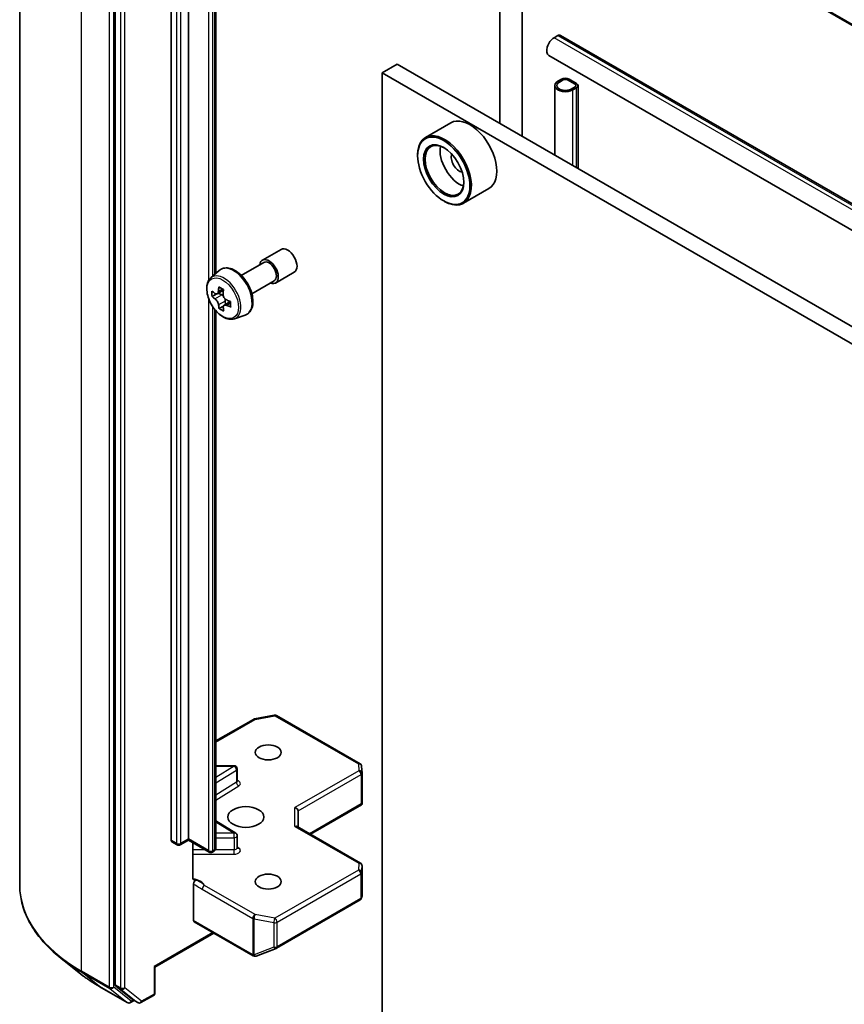
# Model space of a CAD drawing. Units: millimetres. Extents: x 65 to 11073, y 36 to 2003.
# Drawn here: x 1159 to 1237, y 429 to 522 of the extents above; entities that cross this region are included whole.
import ezdxf

# ---------------------------------------------------------------- set-up
doc = ezdxf.new("R2010")
doc.units = ezdxf.units.MM
doc.header["$LTSCALE"] = 4.5
doc.layers.add('Visible (ISO)', color=7, linetype='Continuous', lineweight=35)
doc.layers.add('Visible Narrow (ISO)', color=7, linetype='Continuous', lineweight=25)

msp = doc.modelspace()

# ---------------------------------------------------------------- linework, layer by layer
at = {"layer": 'Visible (ISO)'}
for p, q in [((1158.5545, 556.4601), (1158.5545, 439.8785)), ((1167.5944, 546.7185), (1167.5944, 430.4324)), ((1204.0104, 544.383), (1204.0104, 512.0497)), ((1206.1317, 510.825), (1206.1317, 543.0568)), ((1172.8977, 444.1172), (1172.8977, 537.5244)), ((1174.524, 537.6469), (1174.524, 444.2397)), ((1349.7365, 456.4723), (1208.3151, 538.1219)), ((1177.1403, 497.8385), (1177.1403, 536.8275)), ((1209.1581, 520.1657), (1209.5116, 520.3698)), ((1209.7616, 520.3946), (1349.7688, 439.5614)), ((1208.6581, 518.4832), (1348.6652, 437.65)), ((1194.2876, 517.6632), (1192.8734, 516.8467)), ((1194.2876, 517.6632), (1335.3554, 436.2176)), ((1192.8734, 405.8031), (1192.8734, 516.8467)), ((1192.8734, 516.8467), (1333.9412, 435.4011)), ((1209.8652, 516.2465), (1209.5116, 516.0424)), ((1209.6531, 515.9608), (1210.0066, 516.1649)), ((1210.0066, 516.1649), (1209.6531, 515.9608)), ((1210.4309, 516.1649), (1211.138, 515.7566)), ((1211.138, 515.7566), (1210.4309, 516.1649)), ((1211.2794, 515.8383), (1210.5723, 516.2465)), ((1209.2187, 509.0427), (1209.2187, 515.6342)), ((1211.138, 515.5117), (1210.7844, 515.3076)), ((1210.7844, 515.3076), (1211.138, 515.5117)), ((1210.9259, 515.2259), (1211.2794, 515.43)), ((1211.4259, 507.7684), (1211.4259, 515.6342)), ((1199.3819, 512.1056), (1196.9778, 510.7175)), ((1196.2322, 508.9879), (1196.2322, 509.0695)), ((1202.9819, 505.8702), (1200.5778, 504.4821)), ((1198.7071, 504.7013), (1198.7778, 504.6604)), ((1181.5358, 499.0885), (1183.3035, 500.1092)), ((1179.5331, 497.6436), (1181.6608, 498.872)), ((1176.6512, 497.4087), (1177.4504, 498.111)), ((1182.7858, 496.9235), (1184.5535, 497.9441)), ((1180.5331, 495.9116), (1182.6608, 497.14)), ((1177.216, 495.8954), (1176.7658, 495.6355)), ((1177.8458, 496.2521), (1177.256, 495.9115)), ((1177.3623, 495.973), (1177.6832, 495.7938)), ((1177.8402, 494.7251), (1177.4396, 494.4938)), ((1178.5188, 495.166), (1177.9129, 494.8162)), ((1178.0246, 495.2154), (1178.0293, 494.8834)), ((1177.1403, 443.4203), (1177.1403, 494.2797)), ((1178.8887, 493.5332), (1179.8966, 493.8742)), ((1177.1403, 453.5267), (1180.6879, 455.5749)), ((1180.7812, 455.6097), (1182.6594, 455.9712)), ((1182.8661, 455.9364), (1190.7832, 451.3655)), ((1178.8527, 451.1842), (1177.1403, 451.1842)), ((1179.1527, 449.7411), (1179.1527, 450.8842)), ((1190.9326, 451.1237), (1190.9714, 450.478)), ((1190.9719, 450.46), (1190.9719, 447.6516)), ((1186.0842, 444.6888), (1190.9345, 447.4891)), ((1190.884, 447.5615), (1190.9633, 447.5157)), ((1184.9185, 445.3618), (1184.9185, 446.8933)), ((1177.1403, 445.9689), (1179.0126, 444.7892)), ((1184.8306, 445.4125), (1190.8219, 441.9534)), ((1173.7548, 443.6941), (1174.524, 444.1382)), ((1174.524, 444.2397), (1174.524, 444.1382)), ((1176.4953, 443.0001), (1174.524, 444.1382)), ((1179.1527, 443.3923), (1179.1527, 444.5354)), ((1172.9598, 443.9799), (1173.4548, 443.6941)), ((1174.9555, 440.5696), (1174.9555, 443.8891)), ((1176.9317, 443.0788), (1176.7953, 443.0001)), ((1190.9719, 438.8852), (1190.9719, 441.6936)), ((1175.019, 439.9625), (1175.019, 436.5238)), ((1190.9263, 438.6571), (1190.968, 438.8489)), ((1182.8661, 433.8902), (1190.7832, 438.4611)), ((1175.0811, 436.3865), (1180.6672, 433.1613)), ((1171.3592, 432.1048), (1176.9282, 435.3201)), ((1180.9456, 433.1471), (1182.8239, 433.87)), ((1164.3428, 431.4442), (1162.4518, 432.9412)), ((1180.9005, 433.1329), (1180.9211, 433.1388)), ((1171.3592, 432.1048), (1171.2713, 432.1555)), ((1171.3592, 429.6652), (1171.3592, 432.1048)), ((1166.1295, 430.2385), (1168.7458, 428.7279)), ((1167.6435, 430.304), (1169.2284, 429.023)), ((1170.0363, 428.7283), (1171.2092, 429.4054)), ((1169.3914, 428.9275), (1169.0458, 428.7279)), ((1169.7363, 428.7283), (1169.2414, 429.0141))]:
    msp.add_line(p, q, dxfattribs=at)
for centre, start, end in [((1180.8379, 455.3151), 100.893395, 120), ((1182.7161, 455.6766), 60, 100.893395), ((1178.8527, 450.8842), 0, 90), ((1190.6332, 451.1057), 3.435621, 60), ((1190.6719, 450.46), 0, 3.435621), ((1178.8527, 444.5354), 0, 57.786314), ((1173.6048, 443.9539), 240, 300), ((1176.6453, 443.2599), 240, 300), ((1190.6719, 441.6936), 0, 60), ((1190.6332, 438.7209), 300, 347.728136), ((1182.7161, 434.15), 291.051724, 300), ((1180.8172, 433.4211), 240, 286.102114), ((1180.8379, 433.4271), 286.102114, 291.051724), ((1171.0592, 429.6652), 300, 0), ((1168.8958, 428.9878), 240, 300), ((1169.8863, 428.9881), 240, 300)]:
    msp.add_arc(centre, 0.3, start, end, dxfattribs=at)
for centre, major_axis, ratio, start_param, end_param in [((1209.1581, 519.3492), (-0.5, -0.866), 0.5773503, 3.9269908, 6.2831853), ((1209.5116, 519.9616), (0.25, 0.433), 0.5773503, 0, 0.7853982), ((1210.2187, 515.6342), (-1, 0), 0.5773503, 5.4977871, 8.6393798), ((1210.2187, 516.0424), (-0.5, 0), 0.5773503, 3.9269908, 5.4977871), ((1210.2187, 516.0424), (0.3, 0), 0.5773503, 0.7853982, 2.3561945), ((1210.2187, 516.0424), (-0.3, 0), 0.5773503, 3.9269908, 5.4977871), ((1210.2187, 515.6342), (-0.8, 0), 0.5773503, 5.4977871, 8.6393798), ((1210.2187, 515.6342), (-0.8, 0), 0.5773503, 5.4977871, 8.6393798), ((1210.9259, 515.6342), (0.3, 0), 0.5773503, 5.4977871, 7.0685835), ((1210.9259, 515.6342), (0.3, 0), 0.5773503, 5.4977871, 7.0685835), ((1210.9259, 515.6342), (0.5, 0), 0.5773503, 5.4977871, 7.0685835), ((1201.1819, 508.9879), (1.8, -3.1177), 0.5773503, 0, 3.1415927), ((1198.7778, 507.5998), (1.8, -3.1177), 0.5773503, 5.4977871, 10.2101761), ((1198.7778, 507.5998), (1.3, -2.2517), 0.5773503, 2.375245, 7.049533), ((1200.192, 508.4163), (1.3, -2.2517), 0.5773503, 3.7167041, 5.7080739), ((1200.192, 508.4163), (-0.55, 0.9526), 0.5773503, 0.4327472, 2.7088454), ((1183.9285, 499.0266), (-0.625, 1.0825), 0.5773503, 3.1415927, 6.2831853), ((1182.1608, 498.006), (-0.625, 1.0825), 0.5773503, 2.4980915, 6.9266864), ((1182.1608, 498.006), (-0.5, 0.866), 0.5773503, 3.1415927, 6.2831853), ((1182.4861, 498.4447), (-3.5418, -6.3441), 0.5868014, 5.3164969, 5.3807983), ((1182.6924, 499.3503), (-7.1635, -0.1016), 0.5677418, 0.7336468, 0.820913), ((1181.8232, 498.8148), (-3.4923, -6.2554), 0.5868014, 5.4457633, 5.5330295), ((1182.7033, 498.5786), (-7.2651, -0.103), 0.5677418, 0.6043804, 0.6686818), ((1182.7106, 498.0641), (7.2651, 0.103), 0.5677418, 3.7459731, 3.8102745), ((1177.6887, 495.4028), (0.2375, -0.4114), 0.5773503, 1.8351117, 2.3727013), ((1182.9279, 498.198), (3.5418, 6.3441), 0.5868014, 2.1749043, 2.2392056), ((1177.6887, 495.4028), (0.2375, -0.4114), 0.5773503, 0.801905, 1.3903988), ((1182.4861, 498.4447), (-3.5418, -6.3441), 0.5868014, 5.5979944, 5.6622958), ((1182.9279, 498.198), (3.5418, 6.3441), 0.5868014, 2.4564018, 2.5207032), ((1182.7033, 498.5786), (-7.2651, -0.103), 0.5677418, 0.885878, 0.9501793), ((1182.7106, 498.0641), (7.2651, 0.103), 0.5677418, 4.0274706, 4.091772), ((1183.5908, 497.828), (3.4923, 6.2554), 0.5868014, 2.3041706, 2.3914368), ((1182.7216, 497.2925), (7.1635, 0.1016), 0.5677418, 3.8752394, 3.9625056), ((1184.6185, 446.9651), (-0.2772, 0.16), 0.7174389, 3.5342917, 5.1050881), ((1190.6719, 447.6655), (0.01, -0.5736), 0.5227383, 1.297431, 1.5375105), ((1184.6185, 445.1886), (-0.2772, -0.16), 0.7174389, 3.5342917, 4.3196899), ((1173.1098, 444.2397), (-0.15, -0.2598), 0.5773503, 5.4977871, 6.2831853), ((1190.6719, 438.8991), (-0.299, 0.0321), 0.7530193, 3.0608166, 3.257016), ((1175.2311, 436.6463), (-0.15, -0.2598), 0.5773503, 5.4977871, 6.2831853), ((1167.8065, 430.5549), (-0.15, -0.2598), 0.5773503, 5.4977871, 6.1925254), ((1169.3914, 429.2739), (-0.15, -0.2598), 0.5773503, 6.1925254, 6.2831853)]:
    msp.add_ellipse(centre, major_axis=major_axis, ratio=ratio, start_param=start_param, end_param=end_param, dxfattribs=at)
for centre, major_axis in [((1198.7071, 507.559), (-1.75, 3.0311)), ((1198.7071, 507.559), (1.35, -2.3383)), ((1182.09, 452.4455), (-1.2295, 0)), ((1179.9687, 446.3218), (-1.7, 0)), ((1182.09, 440.198), (-1.2295, 0))]:
    msp.add_ellipse(centre, major_axis=major_axis, ratio=0.5773503, dxfattribs=at)
for points, knots in [([(1177.4504, 498.111), (1177.5676, 498.214), (1177.7084, 498.2869), (1178.0155, 498.3622), (1178.1813, 498.364), (1178.5362, 498.3008), (1178.7263, 498.2284), (1179.1078, 498.0143), (1179.2991, 497.8693), (1179.658, 497.5249), (1179.8257, 497.3257), (1180.1218, 496.8937), (1180.2504, 496.6612), (1180.4567, 496.1847), (1180.5345, 495.9406), (1180.6306, 495.4626), (1180.6487, 495.2286), (1180.6189, 494.7936), (1180.571, 494.5921), (1180.4092, 494.2541), (1180.2988, 494.1144), (1180.0806, 493.9528), (1179.9914, 493.9063), (1179.8966, 493.8742)], [2.257758, 2.257758, 2.257758, 2.257758, 2.539255, 2.539255, 2.825218, 2.825218, 3.1440623, 3.1440623, 3.4775723, 3.4775723, 3.8101673, 3.8101673, 4.1409484, 4.1409484, 4.4719408, 4.4719408, 4.8049877, 4.8049877, 5.1376184, 5.1376184, 5.4484611, 5.4484611, 5.6292372, 5.6292372, 5.6292372, 5.6292372]), ([(1176.6512, 497.4087), (1176.5438, 497.3143), (1176.4583, 497.1939), (1176.3274, 496.9039), (1176.2874, 496.73), (1176.2594, 496.3442), (1176.2754, 496.1302), (1176.3626, 495.6913), (1176.434, 495.4663), (1176.6235, 495.0287), (1176.7412, 494.816), (1177.0116, 494.422), (1177.1643, 494.2407), (1177.4918, 493.9267), (1177.6667, 493.7942), (1178.0247, 493.5936), (1178.2079, 493.5256), (1178.5592, 493.4706), (1178.7281, 493.4802), (1178.8845, 493.5319), (1178.8866, 493.5325), (1178.8887, 493.5332)], [4.0254273, 4.0254273, 4.0254273, 4.0254273, 4.3039235, 4.3039235, 4.6157423, 4.6157423, 4.9493773, 4.9493773, 5.2837188, 5.2837188, 5.6158012, 5.6158012, 5.9476558, 5.9476558, 6.2814866, 6.2814866, 6.6162108, 6.6162108, 6.9329076, 6.9329076, 6.9371334, 6.9371334, 6.9371334, 6.9371334]), ([(1177.0392, 495.9407), (1177.0766, 495.9146), (1177.1174, 495.8969), (1177.1943, 495.8875), (1177.2305, 495.8958), (1177.2893, 495.932), (1177.3158, 495.9623), (1177.3539, 496.0427), (1177.3656, 496.0926), (1177.3694, 496.1442)], [0, 0, 0, 0, 0.017936943, 0.017936943, 0.035873886, 0.035873886, 0.053810829, 0.053810829, 0.071747772, 0.071747772, 0.071747772, 0.071747772]), ([(1177.8113, 495.8975), (1177.8074, 495.8459), (1177.8126, 495.7866), (1177.8429, 495.6681), (1177.8681, 495.6088), (1177.9288, 495.5058), (1177.9684, 495.4554), (1178.057, 495.3723), (1178.1061, 495.3398), (1178.1527, 495.319)], [0, 0, 0, 0, 0.017936943, 0.017936943, 0.035873886, 0.035873886, 0.053810829, 0.053810829, 0.071747772, 0.071747772, 0.071747772, 0.071747772]), ([(1177.3878, 494.8477), (1177.3825, 494.894), (1177.3695, 494.9487), (1177.3286, 495.0611), (1177.3008, 495.1189), (1177.24, 495.2219), (1177.203, 495.2739), (1177.125, 495.363), (1177.0839, 495.4001), (1177.0464, 495.4262)], [0, 0, 0, 0, 0.017936943, 0.017936943, 0.035873886, 0.035873886, 0.053810829, 0.053810829, 0.071747772, 0.071747772, 0.071747772, 0.071747772]), ([(1178.16, 494.8045), (1178.1134, 494.8254), (1178.0646, 494.8384), (1177.9771, 494.8417), (1177.9384, 494.832), (1177.8796, 494.7957), (1177.8557, 494.7669), (1177.8281, 494.6927), (1177.8244, 494.6473), (1177.8297, 494.601)], [0, 0, 0, 0, 0.017936943, 0.017936943, 0.035873886, 0.035873886, 0.053810829, 0.053810829, 0.071747772, 0.071747772, 0.071747772, 0.071747772]), ([(1179.1633, 449.6988), (1179.1633, 449.6988), (1179.161, 449.7018), (1179.1556, 449.7156), (1179.1527, 449.7282), (1179.1527, 449.7411)], [5.0928775, 5.0928775, 5.0928775, 5.0928775, 5.27338026, 5.27338026, 5.49778714, 5.49778714, 5.49778714, 5.49778714]), ([(1176.9317, 443.0788), (1176.9509, 443.0899), (1176.97, 443.1027), (1177.0075, 443.1325), (1177.0259, 443.1495), (1177.0609, 443.1892), (1177.0775, 443.2118), (1177.1064, 443.2631), (1177.1186, 443.2919), (1177.1356, 443.3539), (1177.1403, 443.387), (1177.1403, 443.4203)], [0, 0, 0, 0, 0.15707963, 0.15707963, 0.31415927, 0.31415927, 0.4712389, 0.4712389, 0.62831853, 0.62831853, 0.78539816, 0.78539816, 0.78539816, 0.78539816]), ([(1179.1527, 443.3923), (1179.1527, 443.3837), (1179.1539, 443.3752), (1179.1574, 443.3614), (1179.1597, 443.3562), (1179.1625, 443.351), (1179.1633, 443.3499), (1179.1633, 443.3499)], [0.78539816, 0.78539816, 0.78539816, 0.78539816, 0.93375115, 0.93375115, 1.08210414, 1.08210414, 1.19030781, 1.19030781, 1.19030781, 1.19030781]), ([(1174.9555, 440.5696), (1174.9555, 440.5204), (1174.9662, 440.4689), (1174.9924, 440.4149), (1175.0046, 440.3968), (1175.019, 440.3818)], [0.151444025, 0.151444025, 0.151444025, 0.151444025, 0.169518324, 0.169518324, 0.179166763, 0.179166763, 0.179166763, 0.179166763]), ([(1162.4518, 432.9412), (1161.954, 433.3352), (1161.4982, 433.7482), (1160.6782, 434.6065), (1160.3139, 435.0517), (1159.6835, 435.9681), (1159.4173, 436.4393), (1158.9887, 437.4001), (1158.8263, 437.8899), (1158.6092, 438.8792), (1158.5545, 439.3788), (1158.5545, 439.8785)], [1.72605724, 1.72605724, 1.72605724, 1.72605724, 1.85208469, 1.85208469, 1.97811214, 1.97811214, 2.10413959, 2.10413959, 2.23016704, 2.23016704, 2.35619449, 2.35619449, 2.35619449, 2.35619449]), ([(1175.2666, 440.3474), (1175.2389, 440.3368), (1175.2114, 440.3302), (1175.1446, 440.3224), (1175.0979, 440.3299), (1175.0487, 440.3557), (1175.0328, 440.3673), (1175.019, 440.3818)], [0.083896394, 0.083896394, 0.083896394, 0.083896394, 0.094854307, 0.094854307, 0.114425932, 0.114425932, 0.123721287, 0.123721287, 0.123721287, 0.123721287]), ([(1175.019, 439.9625), (1175.019, 439.9946), (1175.0244, 440.0294), (1175.0455, 440.1008), (1175.0609, 440.1366), (1175.0998, 440.2045), (1175.1229, 440.236), (1175.1669, 440.2829), (1175.1865, 440.3002), (1175.2266, 440.3287), (1175.2468, 440.3398), (1175.2666, 440.3474)], [0, 0, 0, 0, 0.011766592, 0.011766592, 0.02352049, 0.02352049, 0.035249713, 0.035249713, 0.043804298, 0.043804298, 0.052347802, 0.052347802, 0.052347802, 0.052347802]), ([(1164.3428, 431.4442), (1164.4511, 431.3584), (1164.5617, 431.2737), (1164.7873, 431.1063), (1164.9023, 431.0236), (1165.1366, 430.8605), (1165.2558, 430.78), (1165.4985, 430.6214), (1165.6219, 430.5432), (1165.8727, 430.3891), (1166.0001, 430.3132), (1166.1295, 430.2385)], [4.55712806, 4.55712806, 4.55712806, 4.55712806, 4.58818025, 4.58818025, 4.61923243, 4.61923243, 4.65028461, 4.65028461, 4.6813368, 4.6813368, 4.71238898, 4.71238898, 4.71238898, 4.71238898])]:
    msp.add_open_spline(points, degree=3, knots=knots, dxfattribs=at)
msp.add_open_spline([(1190.9345, 447.4891), (1190.9459, 447.4957), (1190.9566, 447.5054), (1190.9633, 447.5157)], degree=3, dxfattribs=at)
at = {"layer": 'Visible Narrow (ISO)'}
for p, q in [((1164.4124, 431.7135), (1164.4124, 548.2952)), ((1167.0287, 546.7846), (1167.0287, 430.203)), ((1167.4529, 430.203), (1167.4529, 546.7846)), ((1168.0893, 546.4327), (1168.0893, 430.1467)), ((1168.5136, 430.1467), (1168.5136, 546.4327)), ((1349.6743, 456.6096), (1208.253, 538.2593)), ((1173.3926, 537.2387), (1173.3926, 443.8315)), ((1173.8169, 443.8315), (1173.8169, 537.2387)), ((1176.4332, 536.5446), (1176.4332, 497.1312)), ((1176.8575, 497.5899), (1176.8575, 536.5446)), ((1176.9938, 536.6234), (1176.9938, 497.7098)), ((1349.1652, 439.3326), (1209.1581, 520.1657)), ((1209.5116, 520.3698), (1349.5188, 439.5367)), ((1210.9259, 508.0571), (1210.9259, 515.2259)), ((1211.2794, 507.8529), (1211.2794, 515.43)), ((1176.4332, 495.4929), (1176.4332, 443.1374)), ((1177.0464, 495.4262), (1177.6832, 495.7938)), ((1177.3694, 496.1442), (1177.7449, 496.3609)), ((1176.8575, 443.1374), (1176.8575, 494.6468)), ((1178.0246, 495.2154), (1177.3878, 494.8477)), ((1178.5242, 495.0148), (1178.16, 494.8045)), ((1176.9938, 494.4575), (1176.9938, 443.2162)), ((1177.1403, 453.4253), (1180.8379, 455.5601)), ((1180.8379, 455.5601), (1182.7161, 455.9216)), ((1182.7161, 455.9216), (1190.6332, 451.3507)), ((1177.1403, 451.1292), (1178.8527, 451.1292)), ((1178.8527, 451.1292), (1177.1403, 450.0503)), ((1177.1403, 449.549), (1179.0738, 450.7672)), ((1178.8527, 451.1292), (1178.8527, 451.1842)), ((1179.0738, 450.7672), (1179.0738, 449.6241)), ((1190.6719, 450.705), (1184.6185, 447.21)), ((1190.6332, 451.3507), (1190.6719, 450.705)), ((1184.9185, 446.8933), (1190.884, 450.3375)), ((1190.884, 450.3375), (1190.884, 447.5615)), ((1179.0738, 449.6241), (1177.1403, 448.4059)), ((1177.1403, 447.9045), (1179.295, 449.2622)), ((1184.6185, 445.4335), (1184.6185, 447.21)), ((1190.884, 447.5615), (1185.9963, 444.7395)), ((1177.1403, 445.8592), (1178.8527, 444.7803)), ((1184.6185, 445.4335), (1190.6719, 441.9386)), ((1174.524, 444.2397), (1173.8169, 443.8315)), ((1176.4332, 443.1374), (1174.524, 444.2397)), ((1178.8527, 444.7803), (1177.1403, 444.7803)), ((1177.1403, 444.3622), (1178.8527, 444.3622)), ((1178.8527, 444.3622), (1178.8527, 444.7803)), ((1178.8527, 444.3622), (1178.8527, 443.2191)), ((1173.3926, 443.8315), (1172.8977, 444.1172)), ((1176.116, 443.2191), (1174.9555, 443.2191)), ((1176.9938, 443.2162), (1176.8575, 443.1374)), ((1178.8527, 443.2191), (1177.0809, 443.2191)), ((1178.8527, 442.8009), (1178.8527, 443.2191)), ((1179.295, 443.3814), (1179.1527, 443.4711)), ((1174.9555, 442.8009), (1178.8527, 442.8009)), ((1190.6719, 441.9386), (1190.6332, 441.2929)), ((1190.933, 441.0419), (1190.9717, 441.6876)), ((1190.9717, 441.6876), (1190.9717, 438.8931)), ((1190.6332, 441.2929), (1182.7161, 436.722)), ((1182.9283, 436.3546), (1190.8453, 440.9255)), ((1190.8453, 440.9255), (1190.8453, 438.5984)), ((1190.933, 438.7149), (1190.933, 441.0419)), ((1175.841, 439.4785), (1180.6257, 436.716)), ((1180.8379, 437.0834), (1176.0531, 439.8459)), ((1190.8453, 438.5984), (1182.9283, 434.0275)), ((1190.9717, 438.8931), (1190.933, 438.7149)), ((1180.6257, 436.716), (1180.6257, 433.3046)), ((1180.743, 433.2628), (1180.743, 436.6742)), ((1180.743, 436.6742), (1182.6213, 436.3127)), ((1182.7161, 436.722), (1180.8379, 437.0834)), ((1180.6051, 433.2986), (1175.019, 436.5238)), ((1182.6213, 436.3127), (1182.6213, 433.9857)), ((1182.9283, 434.0275), (1182.9283, 436.3546)), ((1176.8403, 435.3708), (1171.2713, 432.1555)), ((1182.6213, 433.9857), (1180.743, 433.2628)), ((1180.6257, 433.3046), (1180.6051, 433.2986)), ((1171.2713, 432.1555), (1171.2713, 429.5428)), ((1167.0287, 430.203), (1164.4124, 431.7135)), ((1164.4615, 431.5851), (1167.0778, 430.0746)), ((1166.1165, 430.2474), (1164.4615, 431.5851)), ((1168.7328, 428.7369), (1166.1165, 430.2474)), ((1169.1079, 428.8653), (1167.4529, 430.203)), ((1168.0893, 430.1467), (1167.5944, 430.4324)), ((1167.6435, 430.304), (1168.1385, 430.0182)), ((1170.0985, 428.8656), (1168.5136, 430.1467)), ((1167.0778, 430.0746), (1168.7328, 428.7369)), ((1168.1385, 430.0182), (1169.7234, 428.7372)), ((1171.2713, 429.5428), (1170.0985, 428.8656)), ((1169.3035, 428.9782), (1169.1079, 428.8653)), ((1169.7234, 428.7372), (1169.2284, 429.023))]:
    msp.add_line(p, q, dxfattribs=at)
for centre, major_axis, ratio, start_param, end_param in [((1178.8147, 496.0742), (-1.2312, 2.1325), 0.5773503, 3.0266494, 6.3981286), ((1177.8991, 495.5455), (1.1262, -1.9506), 0.5773503, 6.168242, 9.5397212), ((1180.8379, 455.3151), (-0.15, 0.2598), 0.5773503, 5.4977871, 6.2831853), ((1180.8379, 455.3151), (-0.0567, 0.2946), 0.2581989, 5.642663, 6.2831853), ((1182.7161, 455.6766), (-0.0567, 0.2946), 0.2581989, 5.642663, 6.2831853), ((1182.7161, 455.6766), (0.15, 0.2598), 0.5773503, 0, 0.7853982), ((1178.8527, 450.8842), (0.1599, -0.2538), 0.6019844, 0.7626086, 2.3334049), ((1178.8527, 450.8842), (0.3, 0), 0.5773503, 5.5414204, 6.2831853), ((1190.6332, 451.1057), (0.15, 0.2598), 0.5773503, 0, 0.7853982), ((1190.6332, 451.1057), (0.2995, 0.018), 0.8160066, 0, 1.5218466), ((1190.6719, 450.46), (0.2995, 0.018), 0.8160066, 0, 1.5218466), ((1190.6719, 450.46), (0.15, -0.2598), 0.5773503, 0.7853982, 2.3561945), ((1178.8527, 449.7411), (0.3, 0), 0.5773503, 5.5414204, 6.2831853), ((1178.8527, 449.4962), (0.6, 0), 0.5773503, 5.5414204, 7.3303829), ((1190.6719, 450.46), (0.3, 0), 0.5773503, 5.4977871, 6.2831853), ((1179.295, 449.5071), (-0.1599, 0.2538), 0.6019844, 0.7626086, 2.3334049), ((1178.8527, 444.5354), (0.1599, 0.2538), 0.6019844, 0, 0.8081878), ((1178.8527, 444.5354), (0.3, 0), 0.5773503, 4.712389, 6.2831853), ((1173.6048, 443.9539), (-0.3, 0), 0.5773503, 0.7853982, 2.3561945), ((1173.6048, 443.9539), (-0.15, -0.2598), 0.5773503, 5.4977871, 6.2831853), ((1173.6048, 443.9539), (0.15, -0.2598), 0.5773503, 0, 0.7853982), ((1176.7817, 443.3387), (0.15, -0.2598), 0.5773503, 0, 0.7853982), ((1176.6403, 443.4203), (0.5, 0), 0.5773503, 5.4977871, 6.2831853), ((1178.8527, 443.3923), (0.3, 0), 0.5773503, 4.712389, 6.2831853), ((1178.8527, 443.1473), (0.6, 0), 0.5773503, 4.712389, 7.0249502), ((1179.295, 443.6263), (-0.1599, -0.2538), 0.6019844, 0.138116, 0.8081878), ((1176.6453, 443.2599), (-0.3, 0), 0.5773503, 0.7853982, 2.3561945), ((1176.6453, 443.2599), (-0.15, -0.2598), 0.5773503, 5.4977871, 6.2831853), ((1176.6453, 443.2599), (0.15, -0.2598), 0.5773503, 0, 0.7853982), ((1190.6719, 441.6936), (0.15, 0.2598), 0.5773503, 0, 0.7853982), ((1190.6719, 441.6936), (0.2995, -0.018), 0.8160066, 0.0489497, 1.619746), ((1190.6719, 441.6936), (0.3, 0), 0.5773503, 6.248538, 6.2831853), ((1174.6048, 439.6207), (1.5, 0), 0.5773503, 0.2630833, 1.3232491), ((1190.6332, 441.0479), (0.2995, -0.018), 0.8160066, 0.0489497, 1.619746), ((1190.6332, 441.0479), (0.15, -0.2598), 0.5773503, 0.7853982, 2.3561945), ((1190.6332, 441.0479), (0.3, 0), 0.5773503, 5.4977871, 6.248538), ((1178.5545, 439.8785), (-20, 0), 0.5773503, 0, 0.7853982), ((1176.0531, 439.601), (-0.15, -0.2598), 0.5773503, 3.9269908, 5.4977871), ((1190.6332, 438.7209), (0.15, -0.2598), 0.5773503, 0, 0.7853982), ((1190.6332, 438.7209), (0.3, 0), 0.5773503, 5.4977871, 6.248538), ((1190.6332, 438.7209), (0.2931, -0.0638), 0.9894189, 0, 0.1961994), ((1180.8379, 436.8385), (-0.15, -0.2598), 0.5773503, 3.9269908, 5.4977871), ((1180.8379, 436.8385), (0.3, 0), 0.5773503, 3.9269908, 4.3906384), ((1180.8379, 436.8385), (0.0567, 0.2946), 0.2581989, 0.6405223, 2.2113186), ((1182.7161, 436.477), (-0.0567, -0.2946), 0.2581989, 3.782115, 5.3529113), ((1182.7161, 436.477), (-0.15, 0.2598), 0.5773503, 3.9269908, 5.4977871), ((1182.7161, 436.477), (0.3, 0), 0.5773503, 4.3906384, 5.4977871), ((1182.7161, 434.15), (-0.3, 0), 0.5773503, 1.2490458, 2.3561945), ((1182.7161, 434.15), (0.1078, -0.28), 0.5360563, 5.1212596, 6.2831853), ((1182.7161, 434.15), (0.15, -0.2598), 0.5773503, 0, 0.7853982), ((1178.5545, 439.7217), (19.9305, 0), 0.5773503, 3.7717299, 3.9269908), ((1180.8172, 433.4211), (0.0832, -0.2882), 0.8082904, 4.9097845, 6.2831853), ((1180.8172, 433.4211), (-0.15, -0.2598), 0.5773503, 5.4977871, 6.2831853), ((1180.8379, 433.4271), (-0.3, 0), 0.5773503, 0.7853982, 1.2490458), ((1180.8379, 433.4271), (0.0832, -0.2882), 0.8082904, 4.9097845, 6.2831853), ((1180.8379, 433.4271), (0.1078, -0.28), 0.5360563, 5.1212596, 6.2831853), ((1178.5545, 437.4284), (-17.59, 0), 0.5773503, 0.6301372, 0.7853982), ((1164.6245, 431.836), (-0.15, -0.2598), 0.5773503, 5.4977871, 6.1925254), ((1166.2795, 430.4983), (-0.15, -0.2598), 0.5773503, 6.1925254, 6.2831853), ((1167.2408, 430.3255), (0.3, 0), 0.5773503, 3.9269908, 5.4977871), ((1167.2408, 430.3255), (-0.15, -0.2598), 0.5773503, 5.4977871, 6.1925254), ((1167.2408, 430.3255), (-0.1886, -0.2333), 0.8131434, 0.127344, 1.6981404), ((1168.3015, 430.2691), (0.3, 0), 0.5773503, 3.9269908, 5.4977871), ((1168.3015, 430.2691), (-0.15, -0.2598), 0.5773503, 5.4977871, 6.1925254), ((1168.3015, 430.2691), (-0.1886, -0.2333), 0.8131434, 0.127344, 1.6981404), ((1171.0592, 429.6652), (0.15, -0.2598), 0.5773503, 0, 0.7853982), ((1171.0592, 429.6652), (0.3, 0), 0.5773503, 5.4977871, 6.2831853), ((1168.8958, 428.9878), (-0.1886, -0.2333), 0.8131434, 0.127344, 1.6981404), ((1168.8958, 428.9878), (-0.15, -0.2598), 0.5773503, 6.1925254, 6.2831853), ((1168.8958, 428.9878), (0.15, -0.2598), 0.5773503, 0, 0.7853982), ((1169.8863, 428.9881), (-0.1886, -0.2333), 0.8131434, 0.127344, 1.6981404), ((1169.8863, 428.9881), (-0.15, -0.2598), 0.5773503, 6.1925254, 6.2831853), ((1169.8863, 428.9881), (0.15, -0.2598), 0.5773503, 0, 0.7853982)]:
    msp.add_ellipse(centre, major_axis=major_axis, ratio=ratio, start_param=start_param, end_param=end_param, dxfattribs=at)
msp.add_ellipse((1177.7864, 495.4805), major_axis=(1.0565, -1.8299), ratio=0.5773503, dxfattribs=at)
for points, knots in [([(1175.019, 439.9625), (1175.066, 439.9382), (1175.1127, 439.9141), (1175.3867, 439.768), (1175.6137, 439.6097), (1175.841, 439.4785)], [-0.11633822, -0.11633822, -0.11633822, -0.11633822, -0.09642857, -0.09642857, 0, 0, 0, 0]), ([(1176.0531, 439.8459), (1175.8839, 439.9862), (1175.6635, 440.161), (1175.3635, 440.3052), (1175.3148, 440.3269), (1175.2666, 440.3474)], [0, 0, 0, 0, 0.09642857, 0.09642857, 0.11479384, 0.11479384, 0.11479384, 0.11479384])]:
    msp.add_open_spline(points, degree=3, knots=knots, dxfattribs=at)

doc.saveas('drawing.dxf')
